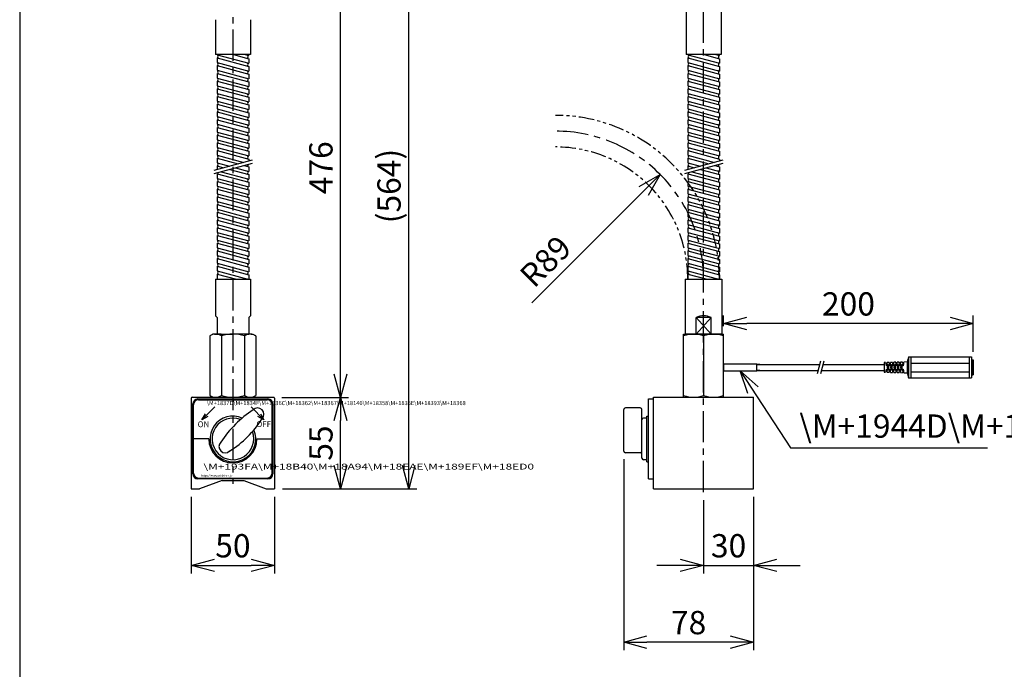
# Model space of a CAD drawing. Units: inches. Extents: x 0 to 1093, y -29 to 1120.
# Drawn here: x 0 to 591, y 412 to 802 of the extents above; entities that cross this region are included whole.
import ezdxf

# ---------------------------------------------------------------- set-up
doc = ezdxf.new("R2010")
doc.units = ezdxf.units.IN
doc.header["$MEASUREMENT"] = 0
doc.header["$PDMODE"] = 3
doc.linetypes.add('CENTER', pattern=[2, 1.25, -0.25, 0.25, -0.25])
doc.linetypes.add('PHANTOM2', pattern=[1.25, 0.625, -0.125, 0.125, -0.125, 0.125, -0.125])
for name, color, linetype in [('center', 1, 'CENTER'), ('contour', 2, 'Continuous'), ('dim', 3, 'Continuous'), ('frame', 9, 'Continuous'), ('mark', 6, 'Continuous'), ('section', 5, 'Continuous')]:
    doc.layers.add(name, color=color, linetype=linetype)
doc.styles.get("Standard").update_dxf_attribs({"font": 'txt.shx', "bigfont": 'bigfont.shx'})
doc.dimstyles.get("Standard").update_dxf_attribs({"dimscale": 4, "dimtxt": 3.5, "dimasz": 3.5, "dimexe": 1.2, "dimexo": 1.2, "dimgap": 1.2, "dimtad": 1, "dimdsep": 46, "dimtxsty": 'Standard', "dimblk": 'OPEN30', "dimcen": 0.09, "dimclrd": 256, "dimclre": 256, "dimclrt": 3, "dimazin": 2, "dimtfac": 1, "dimtmove": 0, "dimatfit": 3, "dimldrblk": 'OPEN30', "dimfxl": 1, "dimtolj": 1, "dimtzin": 0, "dimarcsym": 0})

# ---------------------------------------------------------------- blocks, each defined once
blk = doc.blocks.new('_Open30')
at = {"color": 0, "linetype": 'ByBlock', "lineweight": -2}
for p, q in [((-1, 0.268), (0, 0)), ((0, 0), (-1, -0.268)), ((0, 0), (-1, 0))]:
    blk.add_line(p, q, dxfattribs=at)
blk = doc.blocks.new('*D67')
at = {"layer": 'Defpoints', "color": 0}
for p in [(384.69, 709.29), (321.75, 646.36)]:
    blk.add_point(p, dxfattribs=at)
at = {"layer": 'mark', "linetype": 'ByBlock', "lineweight": -2}
blk.add_line((307.52, 632.13), (374.79, 699.4), dxfattribs=at)
at = {"layer": 'mark', "lineweight": -2, "xscale": 14, "yscale": 14, "zscale": 14, "rotation": 45.00000000000088}
blk.add_blockref('_Open30', (384.69, 709.29), dxfattribs=at)
at = {"layer": 'mark', "color": 3, "insert": (315.77, 657.06), "char_height": 14, "attachment_point": 5, "rotation": 45}
blk.add_mtext('\\A1;R89', dxfattribs=at)
blk = doc.blocks.new('*D68')
at = {"layer": 'Defpoints', "color": 0}
for p in [(410.75, 518.36), (440.75, 520.36), (440.75, 474.35)]:
    blk.add_point(p, dxfattribs=at)
at = {"layer": 'mark', "lineweight": -2}
for p, q in [((440.75, 515.56), (440.75, 469.55)), ((410.75, 513.56), (410.75, 469.55)), ((396.75, 474.35), (382.75, 474.35)), ((410.75, 474.35), (440.75, 474.35)), ((454.75, 474.35), (468.75, 474.35))]:
    blk.add_line(p, q, dxfattribs=at)
at = {"layer": 'mark', "lineweight": -2, "xscale": 14, "yscale": 14, "zscale": 14}
blk.add_blockref('_Open30', (410.75, 474.35), dxfattribs=at)
at = {"layer": 'mark', "lineweight": -2, "xscale": 14, "yscale": 14, "zscale": 14, "rotation": 180}
blk.add_blockref('_Open30', (440.75, 474.35), dxfattribs=at)
at = {"layer": 'mark', "color": 3, "insert": (425.75, 486.15), "char_height": 14, "attachment_point": 5}
blk.add_mtext('\\A1;30', dxfattribs=at)
blk = doc.blocks.new('*D69')
at = {"layer": 'Defpoints', "color": 0}
for p in [(362.75, 543.02), (440.75, 520.36), (362.75, 428.16)]:
    blk.add_point(p, dxfattribs=at)
at = {"layer": 'mark', "lineweight": -2}
for p, q in [((362.75, 538.22), (362.75, 423.36)), ((440.75, 515.56), (440.75, 423.36)), ((426.75, 428.16), (376.75, 428.16))]:
    blk.add_line(p, q, dxfattribs=at)
at = {"layer": 'mark', "lineweight": -2, "xscale": 14, "yscale": 14, "zscale": 14, "rotation": 180}
blk.add_blockref('_Open30', (362.75, 428.16), dxfattribs=at)
at = {"layer": 'mark', "lineweight": -2, "xscale": 14, "yscale": 14, "zscale": 14}
blk.add_blockref('_Open30', (440.75, 428.16), dxfattribs=at)
at = {"layer": 'mark', "color": 3, "insert": (401.75, 439.96), "char_height": 14, "attachment_point": 5}
blk.add_mtext('\\A1;78', dxfattribs=at)
blk = doc.blocks.new('*D70')
at = {"layer": 'Defpoints', "color": 0}
for p in [(103.05, 520.36), (153.05, 520.36), (153.05, 474.35)]:
    blk.add_point(p, dxfattribs=at)
at = {"layer": 'mark', "lineweight": -2}
for p, q in [((103.05, 515.56), (103.05, 469.55)), ((153.05, 515.56), (153.05, 469.55)), ((117.05, 474.35), (139.05, 474.35))]:
    blk.add_line(p, q, dxfattribs=at)
at = {"layer": 'mark', "lineweight": -2, "xscale": 14, "yscale": 14, "zscale": 14, "rotation": 180}
blk.add_blockref('_Open30', (103.05, 474.35), dxfattribs=at)
at = {"layer": 'mark', "lineweight": -2, "xscale": 14, "yscale": 14, "zscale": 14}
blk.add_blockref('_Open30', (153.05, 474.35), dxfattribs=at)
at = {"layer": 'mark', "color": 3, "insert": (128.05, 486.15), "char_height": 14, "attachment_point": 5}
blk.add_mtext('\\A1;50', dxfattribs=at)
blk = doc.blocks.new('*D61')
at = {"layer": 'Defpoints', "color": 0}
for p in [(152.55, 575.36), (192.71, 575.36), (153.05, 520.36)]:
    blk.add_point(p, dxfattribs=at)
at = {"layer": 'mark', "lineweight": -2}
for p, q in [((157.35, 575.36), (197.51, 575.36)), ((192.71, 534.36), (192.71, 561.36)), ((157.85, 520.36), (197.51, 520.36))]:
    blk.add_line(p, q, dxfattribs=at)
at = {"layer": 'mark', "lineweight": -2, "xscale": 14, "yscale": 14, "zscale": 14}
for p, rotation in [((192.71, 575.36), 90), ((192.71, 520.36), 270)]:
    blk.add_blockref('_Open30', p, dxfattribs=dict(at, rotation=rotation))
at = {"layer": 'mark', "color": 3, "insert": (180.91, 547.86), "char_height": 14, "attachment_point": 5, "rotation": 90}
blk.add_mtext('\\A1;55', dxfattribs=at)
blk = doc.blocks.new('*D62')
at = {"layer": 'Defpoints', "color": 0}
for p in [(163.05, 851.37), (192.71, 851.37), (152.55, 575.36)]:
    blk.add_point(p, dxfattribs=at)
at = {"layer": 'mark', "lineweight": -2}
for p, q in [((167.85, 851.37), (197.51, 851.37)), ((192.71, 589.36), (192.71, 837.37)), ((157.35, 575.36), (197.51, 575.36))]:
    blk.add_line(p, q, dxfattribs=at)
at = {"layer": 'mark', "lineweight": -2, "xscale": 14, "yscale": 14, "zscale": 14}
for p, rotation in [((192.71, 851.37), 90), ((192.71, 575.36), 270)]:
    blk.add_blockref('_Open30', p, dxfattribs=dict(at, rotation=rotation))
at = {"layer": 'mark', "color": 3, "insert": (180.91, 713.37), "char_height": 14, "attachment_point": 5, "rotation": 90}
blk.add_mtext('\\A1;476', dxfattribs=at)
blk = doc.blocks.new('*D63')
at = {"layer": 'Defpoints', "color": 0}
for p in [(128.05, 884.37), (233.63, 884.37), (153.05, 520.36)]:
    blk.add_point(p, dxfattribs=at)
at = {"layer": 'mark', "lineweight": -2}
for p, q in [((132.85, 884.37), (238.43, 884.37)), ((233.63, 534.36), (233.63, 870.37)), ((157.85, 520.36), (238.43, 520.36))]:
    blk.add_line(p, q, dxfattribs=at)
at = {"layer": 'mark', "lineweight": -2, "xscale": 14, "yscale": 14, "zscale": 14}
for p, rotation in [((233.63, 884.37), 90), ((233.63, 520.36), 270)]:
    blk.add_blockref('_Open30', p, dxfattribs=dict(at, rotation=rotation))
at = {"layer": 'mark', "color": 3, "insert": (221.83, 702.37), "char_height": 14, "attachment_point": 5, "rotation": 90}
blk.add_mtext('\\A1;(564)', dxfattribs=at)
blk = doc.blocks.new('*D66')
at = {"layer": 'Defpoints', "color": 0}
for p in [(422.75, 619.71), (422.75, 613.36), (572.75, 597.86)]:
    blk.add_point(p, dxfattribs=at)
at = {"layer": 'mark', "linetype": 'ByBlock', "lineweight": -2}
for p, q in [((422.75, 618.16), (422.75, 624.51)), ((572.75, 602.66), (572.75, 624.51)), ((558.75, 619.71), (436.75, 619.71))]:
    blk.add_line(p, q, dxfattribs=at)
at = {"layer": 'mark', "lineweight": -2, "xscale": 14, "yscale": 14, "zscale": 14, "rotation": 180}
blk.add_blockref('_Open30', (422.75, 619.71), dxfattribs=at)
at = {"layer": 'mark', "lineweight": -2, "xscale": 14, "yscale": 14, "zscale": 14}
blk.add_blockref('_Open30', (572.75, 619.71), dxfattribs=at)
at = {"layer": 'mark', "color": 3, "insert": (497.75, 631.51), "char_height": 14, "attachment_point": 5}
blk.add_mtext('\\A1;{\\Ftxt,bigfont|c136;200}', dxfattribs=at)

msp = doc.modelspace()

# ---------------------------------------------------------------- hatches: boundary and pattern name
at = {"layer": 'contour'}
h = msp.add_hatch(dxfattribs=at)
h.set_pattern_fill('ANSI37', color=256, scale=0.25, angle=-90)
h.set_pattern_definition([(315, (-816.6747, 3535.375), (0.561266, 0.561266), []), (45, (-816.6747, 3535.375), (-0.561266, 0.561266), [])])
h.paths.add_polyline_path([(571.755, 588.862), (572.755, 588.862), (572.755, 597.862), (571.755, 597.862)])

# ---------------------------------------------------------------- linework, layer by layer
at = {"layer": 'center', "ltscale": 15}
for p, q in [((128.053, 886.371), (128.053, 523.362)), ((410.755, 518.362), (410.755, 823.862))]:
    msp.add_line(p, q, dxfattribs=at)
at = {"layer": 'center', "linetype": 'PHANTOM2', "ltscale": 15}
for radius in [98.5, 79.5]:
    msp.add_arc((321.755, 646.362), radius, 0, 90, dxfattribs=at)
at = {"layer": 'center', "ltscale": 15}
msp.add_arc((321.755, 646.362), 89, 0, 90, dxfattribs=at)
at = {"layer": 'contour', "ltscale": 0.3}
for p, q in [((400.255, 821.362), (400.255, 781.362)), ((421.255, 821.362), (421.255, 781.362)), ((117.553, 802.362), (117.553, 781.362)), ((138.553, 802.362), (138.553, 781.362)), ((117.553, 646.362), (117.553, 624.362)), ((117.553, 646.362), (117.553, 624.362)), ((117.553, 646.362), (138.553, 646.362)), ((118.553, 646.684), (119.755, 646.362)), ((138.553, 646.362), (138.553, 624.362)), ((138.553, 646.362), (138.553, 624.362))]:
    msp.add_line(p, q, dxfattribs=at)
at = {"layer": 'contour'}
for p, q in [((118.553, 781.362), (117.553, 781.362)), ((138.553, 781.362), (117.553, 781.362)), ((118.553, 781.362), (118.553, 781.221)), ((118.553, 781.221), (137.553, 776.13)), ((128.416, 781.362), (137.553, 778.914)), ((135.341, 781.362), (137.553, 780.77)), ((137.553, 780.77), (137.553, 781.362)), ((401.255, 781.362), (400.255, 781.362)), ((421.255, 781.362), (400.255, 781.362)), ((401.255, 781.362), (401.255, 781.221)), ((401.255, 781.221), (420.255, 776.13)), ((411.118, 781.362), (420.255, 778.914)), ((418.043, 781.362), (420.255, 780.77)), ((420.255, 780.77), (420.255, 781.362)), ((118.553, 779.366), (137.553, 774.275)), ((118.553, 779.366), (118.553, 776.582)), ((118.553, 776.582), (137.553, 771.491)), ((118.553, 774.726), (137.553, 769.635)), ((118.553, 774.726), (118.553, 771.943)), ((137.553, 778.914), (137.553, 776.13)), ((401.255, 779.366), (420.255, 774.275)), ((401.255, 779.366), (401.255, 776.582)), ((401.255, 776.582), (420.255, 771.491)), ((401.255, 774.726), (420.255, 769.635)), ((401.255, 774.726), (401.255, 771.943)), ((420.255, 778.914), (420.255, 776.13)), ((118.553, 771.943), (137.553, 766.852)), ((118.553, 770.087), (137.553, 764.996)), ((118.553, 770.087), (118.553, 767.304)), ((137.553, 774.275), (137.553, 771.491)), ((137.553, 769.635), (137.553, 766.852)), ((401.255, 771.943), (420.255, 766.852)), ((401.255, 770.087), (420.255, 764.996)), ((401.255, 770.087), (401.255, 767.304)), ((420.255, 774.275), (420.255, 771.491)), ((420.255, 769.635), (420.255, 766.852)), ((118.553, 767.304), (137.553, 762.213)), ((118.553, 765.448), (137.553, 760.357)), ((118.553, 765.448), (118.553, 762.665)), ((137.553, 764.996), (137.553, 762.213)), ((401.255, 767.304), (420.255, 762.213)), ((401.255, 765.448), (420.255, 760.357)), ((401.255, 765.448), (401.255, 762.665)), ((420.255, 764.996), (420.255, 762.213)), ((118.553, 762.665), (137.553, 757.573)), ((118.553, 760.809), (137.553, 755.718)), ((118.553, 760.809), (118.553, 758.025)), ((118.553, 758.025), (137.553, 752.934)), ((137.553, 760.357), (137.553, 757.573)), ((401.255, 762.665), (420.255, 757.573)), ((401.255, 760.809), (420.255, 755.718)), ((401.255, 760.809), (401.255, 758.025)), ((401.255, 758.025), (420.255, 752.934)), ((420.255, 760.357), (420.255, 757.573)), ((118.553, 756.17), (137.553, 751.079)), ((118.553, 756.17), (118.553, 753.386)), ((118.553, 753.386), (137.553, 748.295)), ((118.553, 751.53), (137.553, 746.439)), ((118.553, 751.53), (118.553, 748.747)), ((137.553, 755.718), (137.553, 752.934)), ((137.553, 751.079), (137.553, 748.295)), ((401.255, 756.17), (420.255, 751.079)), ((401.255, 756.17), (401.255, 753.386)), ((401.255, 753.386), (420.255, 748.295)), ((401.255, 751.53), (420.255, 746.439)), ((401.255, 751.53), (401.255, 748.747)), ((420.255, 755.718), (420.255, 752.934)), ((420.255, 751.079), (420.255, 748.295)), ((118.553, 748.747), (137.553, 743.656)), ((118.553, 746.891), (137.553, 741.8)), ((118.553, 746.891), (118.553, 744.108)), ((137.553, 746.439), (137.553, 743.656)), ((401.255, 748.747), (420.255, 743.656)), ((401.255, 746.891), (420.255, 741.8)), ((401.255, 746.891), (401.255, 744.108)), ((420.255, 746.439), (420.255, 743.656)), ((118.553, 744.108), (137.553, 739.017)), ((118.553, 742.252), (137.553, 737.161)), ((118.553, 742.252), (118.553, 739.468)), ((118.553, 739.468), (137.553, 734.377)), ((137.553, 741.8), (137.553, 739.017)), ((401.255, 744.108), (420.255, 739.017)), ((401.255, 742.252), (420.255, 737.161)), ((401.255, 742.252), (401.255, 739.468)), ((401.255, 739.468), (420.255, 734.377)), ((420.255, 741.8), (420.255, 739.017)), ((118.553, 737.613), (137.553, 732.522)), ((118.553, 737.613), (118.553, 734.829)), ((118.553, 734.829), (137.553, 729.738)), ((137.553, 737.161), (137.553, 734.377)), ((401.255, 737.613), (420.255, 732.522)), ((401.255, 737.613), (401.255, 734.829)), ((401.255, 734.829), (420.255, 729.738)), ((420.255, 737.161), (420.255, 734.377)), ((118.553, 732.974), (137.553, 727.883)), ((118.553, 732.974), (118.553, 730.19)), ((118.553, 730.19), (137.553, 725.099)), ((118.553, 728.334), (137.553, 723.243)), ((118.553, 728.334), (118.553, 725.551)), ((137.553, 732.522), (137.553, 729.738)), ((137.553, 727.883), (137.553, 725.099)), ((401.255, 732.974), (420.255, 727.883)), ((401.255, 732.974), (401.255, 730.19)), ((401.255, 730.19), (420.255, 725.099)), ((401.255, 728.334), (420.255, 723.243)), ((401.255, 728.334), (401.255, 725.551)), ((420.255, 732.522), (420.255, 729.738)), ((420.255, 727.883), (420.255, 725.099)), ((118.553, 725.551), (137.553, 720.46)), ((118.553, 723.695), (137.553, 718.604)), ((118.553, 723.695), (118.553, 720.912)), ((137.553, 723.243), (137.553, 720.46)), ((401.255, 725.551), (420.255, 720.46)), ((401.255, 723.695), (420.255, 718.604)), ((401.255, 723.695), (401.255, 720.912)), ((420.255, 723.243), (420.255, 720.46)), ((118.553, 720.912), (134.591, 716.614)), ((118.553, 719.056), (131.129, 715.686)), ((118.553, 719.056), (118.553, 716.272)), ((118.553, 716.272), (125.935, 714.295)), ((137.553, 718.604), (137.553, 717.408)), ((401.255, 720.912), (417.293, 716.614)), ((401.255, 719.056), (413.831, 715.686)), ((401.255, 719.056), (401.255, 716.272)), ((401.255, 716.272), (408.636, 714.295)), ((420.255, 718.604), (420.255, 717.408)), ((118.553, 714.417), (122.472, 713.367)), ((118.553, 714.417), (118.553, 712.317)), ((118.553, 709.778), (137.553, 704.686)), ((118.553, 709.778), (118.553, 706.994)), ((121.01, 710.975), (137.553, 706.542)), ((126.204, 712.367), (137.553, 709.326)), ((129.667, 713.295), (137.553, 711.181)), ((134.861, 714.686), (137.553, 713.965)), ((137.553, 713.965), (137.553, 711.181)), ((401.255, 714.417), (405.174, 713.367)), ((401.255, 714.417), (401.255, 712.317)), ((401.255, 709.778), (420.255, 704.686)), ((401.255, 709.778), (401.255, 706.994)), ((403.712, 710.975), (420.255, 706.542)), ((408.906, 712.367), (420.255, 709.326)), ((412.368, 713.295), (420.255, 711.181)), ((417.563, 714.686), (420.255, 713.965)), ((420.255, 713.965), (420.255, 711.181)), ((118.553, 706.994), (137.553, 701.903)), ((118.553, 705.138), (137.553, 700.047)), ((118.553, 705.138), (118.553, 702.355)), ((137.553, 709.326), (137.553, 706.542)), ((137.553, 704.686), (137.553, 701.903)), ((401.255, 706.994), (420.255, 701.903)), ((401.255, 705.138), (420.255, 700.047)), ((401.255, 705.138), (401.255, 702.355)), ((420.255, 709.326), (420.255, 706.542)), ((420.255, 704.686), (420.255, 701.903)), ((118.553, 702.355), (137.553, 697.264)), ((118.553, 700.499), (137.553, 695.408)), ((118.553, 700.499), (118.553, 697.716)), ((137.553, 700.047), (137.553, 697.264)), ((401.255, 702.355), (420.255, 697.264)), ((401.255, 700.499), (420.255, 695.408)), ((401.255, 700.499), (401.255, 697.716)), ((420.255, 700.047), (420.255, 697.264)), ((118.553, 697.716), (137.553, 692.625)), ((118.553, 695.86), (137.553, 690.769)), ((118.553, 695.86), (118.553, 693.076)), ((118.553, 693.076), (137.553, 687.985)), ((137.553, 695.408), (137.553, 692.625)), ((401.255, 697.716), (420.255, 692.625)), ((401.255, 695.86), (420.255, 690.769)), ((401.255, 695.86), (401.255, 693.076)), ((401.255, 693.076), (420.255, 687.985)), ((420.255, 695.408), (420.255, 692.625)), ((118.553, 691.221), (137.553, 686.13)), ((118.553, 691.221), (118.553, 688.437)), ((118.553, 688.437), (137.553, 683.346)), ((118.553, 686.581), (137.553, 681.49)), ((118.553, 686.581), (118.553, 683.798)), ((137.553, 690.769), (137.553, 687.985)), ((137.553, 686.13), (137.553, 683.346)), ((401.255, 691.221), (420.255, 686.13)), ((401.255, 691.221), (401.255, 688.437)), ((401.255, 688.437), (420.255, 683.346)), ((401.255, 686.581), (420.255, 681.49)), ((401.255, 686.581), (401.255, 683.798)), ((420.255, 690.769), (420.255, 687.985)), ((420.255, 686.13), (420.255, 683.346)), ((118.553, 683.798), (137.553, 678.707)), ((118.553, 681.942), (137.553, 676.851)), ((118.553, 681.942), (118.553, 679.159)), ((137.553, 681.49), (137.553, 678.707)), ((401.255, 683.798), (420.255, 678.707)), ((401.255, 681.942), (420.255, 676.851)), ((401.255, 681.942), (401.255, 679.159)), ((420.255, 681.49), (420.255, 678.707)), ((118.553, 679.159), (137.553, 674.068)), ((118.553, 677.303), (137.553, 672.212)), ((118.553, 677.303), (118.553, 674.52)), ((118.553, 674.52), (137.553, 669.429)), ((137.553, 676.851), (137.553, 674.068)), ((401.255, 679.159), (420.255, 674.068)), ((401.255, 677.303), (420.255, 672.212)), ((401.255, 677.303), (401.255, 674.52)), ((401.255, 674.52), (420.255, 669.429)), ((420.255, 676.851), (420.255, 674.068)), ((118.553, 672.664), (137.553, 667.573)), ((118.553, 672.664), (118.553, 669.88)), ((118.553, 669.88), (137.553, 664.789)), ((137.553, 672.212), (137.553, 669.429)), ((401.255, 672.664), (420.255, 667.573)), ((401.255, 672.664), (401.255, 669.88)), ((401.255, 669.88), (420.255, 664.789)), ((420.255, 672.212), (420.255, 669.429)), ((118.553, 668.025), (137.553, 662.934)), ((118.553, 668.025), (118.553, 665.241)), ((118.553, 665.241), (137.553, 660.15)), ((118.553, 663.385), (137.553, 658.294)), ((118.553, 663.385), (118.553, 660.602)), ((137.553, 667.573), (137.553, 664.789)), ((137.553, 662.934), (137.553, 660.15)), ((401.255, 668.025), (420.255, 662.934)), ((401.255, 668.025), (401.255, 665.241)), ((401.255, 665.241), (420.255, 660.15)), ((401.255, 663.385), (420.255, 658.294)), ((401.255, 663.385), (401.255, 660.602)), ((420.255, 667.573), (420.255, 664.789)), ((420.255, 662.934), (420.255, 660.15)), ((118.553, 660.602), (137.553, 655.511)), ((118.553, 658.746), (137.553, 653.655)), ((118.553, 658.746), (118.553, 655.963)), ((137.553, 658.294), (137.553, 655.511)), ((401.255, 660.602), (420.255, 655.511)), ((401.255, 658.746), (420.255, 653.655)), ((401.255, 658.746), (401.255, 655.963)), ((420.255, 658.294), (420.255, 655.511)), ((118.553, 655.963), (137.553, 650.872)), ((118.553, 654.107), (137.553, 649.016)), ((118.553, 654.107), (118.553, 651.323)), ((118.553, 651.323), (137.069, 646.362)), ((137.553, 653.655), (137.553, 650.872)), ((401.255, 655.963), (420.255, 650.872)), ((401.255, 654.107), (420.255, 649.016)), ((401.255, 654.107), (401.255, 651.323)), ((401.255, 651.323), (419.771, 646.362)), ((420.255, 653.655), (420.255, 650.872)), ((118.553, 649.468), (130.143, 646.362)), ((118.553, 649.468), (118.553, 646.684)), ((137.553, 649.016), (137.553, 646.362)), ((399.755, 646.362), (399.755, 613.362)), ((399.755, 646.362), (421.755, 646.362)), ((401.255, 649.468), (412.845, 646.362)), ((401.255, 649.468), (401.255, 646.684)), ((401.255, 646.684), (402.457, 646.362)), ((420.255, 649.016), (420.255, 646.362)), ((421.755, 646.362), (421.755, 613.362)), ((118.553, 623.362), (117.553, 624.362)), ((118.553, 623.362), (117.553, 624.362)), ((118.553, 623.362), (118.553, 614.362)), ((118.553, 623.362), (118.553, 613.362)), ((137.553, 623.362), (138.553, 624.362)), ((137.553, 623.362), (137.553, 614.362)), ((137.553, 623.362), (137.553, 613.362)), ((406.283, 613.362), (406.283, 623.362)), ((415.227, 623.362), (406.283, 623.362)), ((415.227, 613.362), (415.227, 623.362)), ((114.197, 612.29), (114.197, 576.434)), ((116.053, 613.362), (114.652, 612.574)), ((117.053, 613.362), (116.053, 613.362)), ((117.053, 613.362), (128.053, 613.362)), ((121.053, 613.362), (118.553, 613.362)), ((121.125, 612.29), (121.125, 576.434)), ((139.053, 613.362), (128.053, 613.362)), ((134.981, 612.29), (134.981, 576.434)), ((135.053, 613.362), (137.553, 613.362)), ((139.053, 613.362), (140.053, 613.362)), ((140.053, 613.362), (141.454, 612.574)), ((141.909, 612.29), (141.909, 576.434)), ((421.755, 613.362), (399.755, 613.362)), ((533.755, 599.712), (533.755, 587.012)), ((533.755, 599.712), (571.755, 599.712)), ((535.255, 599.712), (535.255, 587.012)), ((570.255, 599.712), (570.255, 587.012)), ((571.755, 599.712), (571.755, 587.012)), ((571.755, 597.862), (572.755, 597.862)), ((572.755, 597.862), (572.755, 588.862)), ((444.555, 595.162), (442.755, 595.162)), ((442.755, 595.162), (480.487, 595.162)), ((444.555, 591.562), (442.755, 591.562)), ((442.755, 591.562), (479.523, 591.562)), ((481.523, 591.562), (519.255, 591.562)), ((482.487, 595.162), (519.255, 595.162)), ((520.107, 596.24), (519.255, 596.212)), ((519.255, 596.212), (519.255, 590.512)), ((522.111, 596.306), (521.101, 596.273)), ((524.115, 596.371), (523.097, 596.338)), ((526.121, 596.437), (525.092, 596.403)), ((528.128, 596.502), (527.086, 596.468)), ((530.136, 596.568), (529.078, 596.533)), ((533.02, 596.662), (531.069, 596.598)), ((533.02, 596.662), (533.02, 590.062)), ((535.255, 595.992), (570.255, 595.992)), ((519.255, 590.512), (520.107, 590.484)), ((521.101, 590.452), (522.111, 590.419)), ((523.097, 590.387), (524.115, 590.353)), ((525.092, 590.321), (526.121, 590.288)), ((527.086, 590.256), (528.128, 590.222)), ((529.078, 590.191), (530.136, 590.156)), ((531.069, 590.126), (533.02, 590.062)), ((533.755, 587.012), (571.755, 587.012)), ((535.255, 590.732), (570.255, 590.732)), ((571.755, 588.862), (572.755, 588.862)), ((103.053, 574.862), (103.053, 520.362)), ((103.553, 575.362), (152.553, 575.362)), ((107.053, 574.362), (149.248, 574.362)), ((107.403, 573.862), (148.703, 573.862)), ((116.053, 575.362), (114.652, 576.151)), ((116.053, 575.362), (140.053, 575.362)), ((140.053, 575.362), (141.454, 576.151)), ((153.053, 574.862), (153.053, 520.362)), ((377.755, 526.362), (377.755, 574.362)), ((377.755, 574.362), (380.755, 574.362)), ((380.755, 520.362), (380.755, 575.362)), ((380.755, 575.362), (440.755, 575.362)), ((440.755, 520.362), (440.755, 575.362)), ((104.053, 529.362), (104.053, 571.362)), ((104.403, 529.862), (104.403, 570.862)), ((151.703, 529.862), (151.703, 570.862)), ((152.053, 571.362), (152.053, 529.362)), ((362.755, 543.019), (362.755, 567.951)), ((372.755, 568.951), (363.755, 568.951)), ((373.755, 538.862), (373.755, 567.951)), ((376.755, 562.862), (374.755, 562.862)), ((376.755, 564.112), (377.755, 564.112)), ((376.755, 536.612), (376.755, 564.112)), ((113.603, 550.362), (104.403, 550.362)), ((142.503, 550.362), (151.703, 550.362)), ((372.755, 542.019), (363.755, 542.019)), ((376.755, 537.862), (374.755, 537.862)), ((376.755, 536.612), (377.755, 536.612)), ((149.248, 526.362), (107.053, 526.362)), ((107.403, 526.862), (148.703, 526.862)), ((377.755, 526.362), (380.755, 526.362)), ((121.553, 525.362), (108.053, 520.362)), ((121.553, 525.362), (134.553, 525.362)), ((134.553, 525.362), (148.053, 520.362)), ((103.053, 520.362), (108.053, 520.362)), ((148.053, 520.362), (153.053, 520.362)), ((380.755, 520.362), (440.755, 520.362)), ((380.755, 520.362), (440.755, 520.362))]:
    msp.add_line(p, q, dxfattribs=at)
at = {"layer": 'contour', "color": 4}
for p, q in [((415.227, 613.362), (406.283, 623.362)), ((415.227, 623.362), (406.283, 613.362))]:
    msp.add_line(p, q, dxfattribs=at)
at = {"layer": 'contour', "linetype": 'Continuous'}
for p, q in [((398.755, 575.362), (398.755, 613.362)), ((398.755, 613.362), (422.755, 613.362)), ((410.755, 612.29), (410.755, 576.434)), ((422.755, 575.362), (422.755, 613.362)), ((398.755, 575.362), (422.755, 575.362))]:
    msp.add_line(p, q, dxfattribs=at)
at = {"layer": 'contour'}
msp.add_lwpolyline([(422.755, 595.362), (422.755, 591.362), (442.755, 591.362), (442.755, 595.362)], close=True, dxfattribs=at)
for centre, radius, start, end in [((119.832, 780.053), 1.004, 112.412047, 247.587953), ((136.274, 780.082), 1.004, 292.412047, 67.587953), ((402.534, 780.053), 1.004, 112.412047, 247.587953), ((418.976, 780.082), 1.004, 292.412047, 67.587953), ((119.832, 775.414), 1.004, 112.412047, 247.587953), ((136.274, 775.443), 1.004, 292.412047, 67.587953), ((402.534, 775.414), 1.004, 112.412047, 247.587953), ((418.976, 775.443), 1.004, 292.412047, 67.587953), ((119.832, 770.775), 1.004, 112.412047, 247.587953), ((136.274, 770.803), 1.004, 292.412047, 67.587953), ((402.534, 770.775), 1.004, 112.412047, 247.587953), ((418.976, 770.803), 1.004, 292.412047, 67.587953), ((119.832, 766.136), 1.004, 112.412047, 247.587953), ((136.274, 766.164), 1.004, 292.412047, 67.587953), ((402.534, 766.136), 1.004, 112.412047, 247.587953), ((418.976, 766.164), 1.004, 292.412047, 67.587953), ((119.832, 761.497), 1.004, 112.412047, 247.587953), ((119.832, 756.857), 1.004, 112.412047, 247.587953), ((136.274, 761.525), 1.004, 292.412047, 67.587953), ((136.274, 756.886), 1.004, 292.412047, 67.587953), ((402.534, 761.497), 1.004, 112.412047, 247.587953), ((402.534, 756.857), 1.004, 112.412047, 247.587953), ((418.976, 761.525), 1.004, 292.412047, 67.587953), ((418.976, 756.886), 1.004, 292.412047, 67.587953), ((119.832, 752.218), 1.004, 112.412047, 247.587953), ((136.274, 752.247), 1.004, 292.412047, 67.587953), ((402.534, 752.218), 1.004, 112.412047, 247.587953), ((418.976, 752.247), 1.004, 292.412047, 67.587953), ((119.832, 747.579), 1.004, 112.412047, 247.587953), ((136.274, 747.607), 1.004, 292.412047, 67.587953), ((402.534, 747.579), 1.004, 112.412047, 247.587953), ((418.976, 747.607), 1.004, 292.412047, 67.587953), ((119.832, 742.94), 1.004, 112.412047, 247.587953), ((119.832, 738.3), 1.004, 112.412047, 247.587953), ((136.274, 742.968), 1.004, 292.412047, 67.587953), ((136.274, 738.329), 1.004, 292.412047, 67.587953), ((402.534, 742.94), 1.004, 112.412047, 247.587953), ((402.534, 738.3), 1.004, 112.412047, 247.587953), ((418.976, 742.968), 1.004, 292.412047, 67.587953), ((418.976, 738.329), 1.004, 292.412047, 67.587953), ((119.832, 733.661), 1.004, 112.412047, 247.587953), ((136.274, 733.69), 1.004, 292.412047, 67.587953), ((402.534, 733.661), 1.004, 112.412047, 247.587953), ((418.976, 733.69), 1.004, 292.412047, 67.587953), ((119.832, 729.022), 1.004, 112.412047, 247.587953), ((136.274, 729.051), 1.004, 292.412047, 67.587953), ((402.534, 729.022), 1.004, 112.412047, 247.587953), ((418.976, 729.051), 1.004, 292.412047, 67.587953), ((119.832, 724.383), 1.004, 112.412047, 247.587953), ((136.274, 724.411), 1.004, 292.412047, 67.587953), ((402.534, 724.383), 1.004, 112.412047, 247.587953), ((418.976, 724.411), 1.004, 292.412047, 67.587953), ((119.832, 719.744), 1.004, 112.412047, 247.587953), ((119.832, 715.104), 1.004, 112.412047, 247.587953), ((136.274, 719.772), 1.004, 292.412047, 67.587953), ((402.534, 719.744), 1.004, 112.412047, 247.587953), ((402.534, 715.104), 1.004, 112.412047, 247.587953), ((418.976, 719.772), 1.004, 292.412047, 67.587953), ((119.832, 710.465), 1.004, 184.231954, 247.587953), ((136.274, 715.133), 1.004, 292.412047, 11.25558), ((136.274, 710.494), 1.004, 292.412047, 67.587953), ((402.534, 710.465), 1.004, 184.231954, 247.587953), ((418.976, 715.133), 1.004, 292.412047, 11.25558), ((418.976, 710.494), 1.004, 292.412047, 67.587953), ((119.832, 705.826), 1.004, 112.412047, 247.587953), ((136.274, 705.854), 1.004, 292.412047, 67.587953), ((402.534, 705.826), 1.004, 112.412047, 247.587953), ((418.976, 705.854), 1.004, 292.412047, 67.587953), ((119.832, 701.187), 1.004, 112.412047, 247.587953), ((136.274, 701.215), 1.004, 292.412047, 67.587953), ((402.534, 701.187), 1.004, 112.412047, 247.587953), ((418.976, 701.215), 1.004, 292.412047, 67.587953), ((119.832, 696.548), 1.004, 112.412047, 247.587953), ((119.832, 691.908), 1.004, 112.412047, 247.587953), ((136.274, 696.576), 1.004, 292.412047, 67.587953), ((136.274, 691.937), 1.004, 292.412047, 67.587953), ((402.534, 696.548), 1.004, 112.412047, 247.587953), ((402.534, 691.908), 1.004, 112.412047, 247.587953), ((418.976, 696.576), 1.004, 292.412047, 67.587953), ((418.976, 691.937), 1.004, 292.412047, 67.587953), ((119.832, 687.269), 1.004, 112.412047, 247.587953), ((136.274, 687.298), 1.004, 292.412047, 67.587953), ((402.534, 687.269), 1.004, 112.412047, 247.587953), ((418.976, 687.298), 1.004, 292.412047, 67.587953), ((119.832, 682.63), 1.004, 112.412047, 247.587953), ((136.274, 682.658), 1.004, 292.412047, 67.587953), ((402.534, 682.63), 1.004, 112.412047, 247.587953), ((418.976, 682.658), 1.004, 292.412047, 67.587953), ((119.832, 677.991), 1.004, 112.412047, 247.587953), ((119.832, 673.352), 1.004, 112.412047, 247.587953), ((136.274, 678.019), 1.004, 292.412047, 67.587953), ((136.274, 673.38), 1.004, 292.412047, 67.587953), ((402.534, 677.991), 1.004, 112.412047, 247.587953), ((402.534, 673.352), 1.004, 112.412047, 247.587953), ((418.976, 678.019), 1.004, 292.412047, 67.587953), ((418.976, 673.38), 1.004, 292.412047, 67.587953), ((119.832, 668.712), 1.004, 112.412047, 247.587953), ((136.274, 668.741), 1.004, 292.412047, 67.587953), ((402.534, 668.712), 1.004, 112.412047, 247.587953), ((418.976, 668.741), 1.004, 292.412047, 67.587953), ((119.832, 664.073), 1.004, 112.412047, 247.587953), ((136.274, 664.102), 1.004, 292.412047, 67.587953), ((402.534, 664.073), 1.004, 112.412047, 247.587953), ((418.976, 664.102), 1.004, 292.412047, 67.587953), ((119.832, 659.434), 1.004, 112.412047, 247.587953), ((136.274, 659.462), 1.004, 292.412047, 67.587953), ((402.534, 659.434), 1.004, 112.412047, 247.587953), ((418.976, 659.462), 1.004, 292.412047, 67.587953), ((119.832, 654.795), 1.004, 112.412047, 247.587953), ((119.832, 650.156), 1.004, 112.412047, 247.587953), ((136.274, 654.823), 1.004, 292.412047, 67.587953), ((136.274, 650.184), 1.004, 292.412047, 67.587953), ((402.534, 654.795), 1.004, 112.412047, 247.587953), ((402.534, 650.156), 1.004, 112.412047, 247.587953), ((418.976, 654.823), 1.004, 292.412047, 67.587953), ((418.976, 650.184), 1.004, 292.412047, 67.587953), ((402.534, 645.516), 1.004, 112.412047, 122.560411), ((418.976, 645.545), 1.004, 54.534703, 67.587953), ((410.755, 613.862), 10.5, 64.791235, 115.208765), ((117.661, 607.228), 6.134, 55.615753, 124.384247), ((128.053, 590.434), 22.928, 90, 107.587954), ((128.053, 590.434), 22.928, 72.412046, 90), ((138.445, 607.228), 6.134, 55.615753, 124.384247), ((553.416, 593.362), 20.661, 162.101084, 170.809397), ((523.417, 596.112), 3.313, 177.787736, 211.890792), ((523.417, 590.612), 3.313, 148.109208, 182.212264), ((517.792, 596.112), 3.313, 328.109208, 2.774658), ((517.792, 590.612), 3.313, 357.225342, 31.890792), ((524.417, 593.362), 3.313, 148.109208, 211.890792), ((518.792, 593.362), 3.313, 328.109208, 31.890792), ((525.417, 596.112), 3.313, 176.653683, 211.890792), ((525.417, 590.612), 3.313, 148.109208, 183.346317), ((519.792, 596.112), 3.313, 328.109208, 3.905347), ((519.792, 590.612), 3.313, 356.094653, 31.890792), ((526.417, 593.362), 3.313, 148.109208, 211.890792), ((520.792, 593.362), 3.313, 328.109208, 31.890792), ((527.417, 596.112), 3.313, 175.517575, 211.890792), ((527.417, 590.612), 3.313, 148.109208, 184.482425), ((521.792, 596.112), 3.313, 328.109208, 5.036828), ((521.792, 590.612), 3.313, 354.963172, 31.890792), ((528.417, 593.362), 3.313, 148.109208, 211.890792), ((522.792, 593.362), 3.313, 328.109208, 31.890792), ((529.417, 596.112), 3.313, 174.378953, 211.890792), ((529.417, 590.612), 3.313, 148.109208, 185.621047), ((523.792, 596.112), 3.313, 328.109208, 6.169547), ((523.792, 590.612), 3.313, 353.830453, 31.890792), ((530.417, 593.362), 3.313, 148.109208, 211.890792), ((524.792, 593.362), 3.313, 328.109208, 31.890792), ((531.417, 596.112), 3.313, 173.237346, 211.890792), ((531.417, 590.612), 3.313, 148.109208, 186.762654), ((525.792, 596.112), 3.313, 328.109208, 7.303951), ((525.792, 590.612), 3.313, 352.696049, 31.890792), ((532.417, 593.362), 3.313, 148.109208, 211.890792), ((526.792, 593.362), 3.313, 328.109208, 31.890792), ((533.417, 596.112), 3.313, 172.092273, 211.890792), ((533.417, 590.612), 3.313, 148.109208, 187.907727), ((527.792, 596.112), 3.313, 328.109208, 8.440494), ((527.792, 590.612), 3.313, 351.559506, 31.890792), ((553.416, 593.362), 20.661, 189.190603, 197.898916), ((103.553, 574.862), 0.5, 90, 180), ((107.053, 571.362), 3, 90, 180), ((107.403, 570.862), 3, 90, 180), ((117.661, 581.496), 6.134, 235.615753, 304.384247), ((128.053, 598.29), 22.928, 252.412046, 270), ((128.053, 598.29), 22.928, 270, 287.587954), ((138.445, 581.496), 6.134, 235.615753, 304.384247), ((148.703, 570.862), 3, 0, 90), ((149.053, 571.362), 3, 0, 90), ((152.553, 574.862), 0.5, 0, 90), ((176.806, 511.801), 66.914, 123.101449, 146.817692), ((142.913, 565.201), 3.75, 314.959571, 134.959571), ((363.755, 567.951), 1, 90, 180), ((372.755, 567.951), 1, 0, 90), ((128.053, 550.362), 13.75, 66.037033, 23.292047), ((128.053, 550.362), 12.5, 68.772648, 20.427954), ((93.711, 594.906), 61.12, 301.910153, 328.033197), ((374.755, 561.862), 1, 90, 180), ((128.053, 550.362), 14.45, 180, 0), ((123.454, 545.769), 3.75, 134.959571, 314.959571), ((363.755, 543.019), 1, 180, 270), ((372.755, 543.019), 1, 270, 0), ((374.755, 538.862), 1, 180, 270), ((107.053, 529.362), 3, 180, 270), ((107.403, 529.862), 3, 180, 270), ((148.703, 529.862), 3, 270, 0), ((149.053, 529.362), 3, 270, 0)]:
    msp.add_arc(centre, radius, start, end, dxfattribs=at)
at = {"layer": 'contour', "ltscale": 0.3}
msp.add_arc((136.274, 645.545), 1.004, 54.534703, 67.587953, dxfattribs=at)
at = {"layer": 'contour', "linetype": 'Continuous'}
for centre, start, end in [((404.755, 596.032), 69.743842, 110.256158), ((416.755, 596.032), 69.743842, 110.256158), ((404.755, 592.692), 249.743842, 290.256158), ((416.755, 592.692), 249.743842, 290.256158)]:
    msp.add_arc(centre, 17.33, start, end, dxfattribs=at)
at = {"layer": 'frame'}
msp.add_lwpolyline([(0, 0), (760, 0), (760, 1120), (0, 1120)], close=True, dxfattribs=at)
at = {"layer": 'section'}
for p, q in [((139.553, 717.944), (116.553, 711.781)), ((139.553, 715.944), (116.553, 709.781)), ((422.255, 717.944), (399.255, 711.781)), ((422.255, 715.944), (399.255, 709.781)), ((481.023, 597.162), (478.987, 589.562)), ((483.023, 597.162), (480.987, 589.562))]:
    msp.add_line(p, q, dxfattribs=at)

# ---------------------------------------------------------------- texts
at = {"layer": 'dim', "attachment_point": 1}
for s, insert, char_height, width in [('\\M+1837D\\M+1834F\\M+1836C\\M+18362\\M+18367\\M+18140\\M+18358\\M+1835E\\M+18393\\M+18368', (112.414, 573.176), 2.5, 56.24368), ('ON', (106.881, 560.908), 3.5, 7.28324), ('OFF', (142.148, 561.006), 3.5, 7.28324), ('{\\W1.5;\\M+193FA\\M+18B40\\M+18A94\\M+18EAE\\M+189EF\\M+18ED0}', (110.321, 535.478), 3.5, 39.79), ('{\\Ftxt,bigfont|c136;https://www.nikki-co.jp}', (108.812, 528.965), 1.25, 45.44057)]:
    msp.add_mtext(s, dxfattribs=dict(at, insert=insert, char_height=char_height, width=width))
at = {"layer": 'dim', "insert": (468.235, 565.077), "char_height": 14, "attachment_point": 1}
msp.add_mtext('\\M+1944D\\M+18EFB\\M+18F6B\\M+18360\\M+18385-\\M+18375', dxfattribs=at)

# ---------------------------------------------------------------- dimensions: what is measured, and where the dimension line sits
at = {"layer": 'mark'}
for base, p1, p2, text, picture, middle in [((233.63, 884.371), (153.053, 520.362), (128.053, 884.371), '(564)', '*D63', (221.83, 702.367)), ((192.706, 851.371), (152.553, 575.362), (163.053, 851.371), '476', '*D62', (180.906, 713.367))]:
    dim = msp.add_linear_dim(base=base, p1=p1, p2=p2, angle=90, text=text, dimstyle='Standard', dxfattribs=at)
    dim.commit()
    dim.dimension.update_dxf_attribs({"geometry": picture, "text_midpoint": middle})
dim = msp.add_radius_dim(center=(321.755, 646.362), mpoint=(384.687, 709.295), dimstyle='Standard', override={"dimarcsym": 1}, dxfattribs=at)
dim.commit()
dim.dimension.update_dxf_attribs({"geometry": '*D67', "text_midpoint": (324.112, 648.719), "dimtype": 164})
dim = msp.add_linear_dim(base=(422.755, 619.712), p1=(572.755, 597.862), p2=(422.755, 613.362), text='{\\Ftxt,bigfont|c136;200}', dimstyle='Standard', override={"dimarcsym": 1}, dxfattribs=at)
dim.commit()
dim.dimension.update_dxf_attribs({"geometry": '*D66', "text_midpoint": (497.755, 631.512)})
dim = msp.add_linear_dim(base=(192.706, 575.362), p1=(153.053, 520.362), p2=(152.553, 575.362), angle=90, dimstyle='Standard', dxfattribs=at)
dim.commit()
dim.dimension.update_dxf_attribs({"geometry": '*D61', "text_midpoint": (180.906, 547.862)})
for base, p1, p2, picture, middle in [((362.755, 428.163), (440.755, 520.362), (362.755, 543.019), '*D69', (401.755, 439.963)), ((153.053, 474.354), (103.053, 520.362), (153.053, 520.362), '*D70', (128.053, 486.154))]:
    dim = msp.add_linear_dim(base=base, p1=p1, p2=p2, dimstyle='Standard', dxfattribs=at)
    dim.commit()
    dim.dimension.update_dxf_attribs({"geometry": picture, "text_midpoint": middle})
dim = msp.add_linear_dim(base=(440.755, 474.354), p1=(410.755, 518.362), p2=(440.755, 520.362), dimstyle='Standard', dxfattribs=at)
dim.commit()
dim.dimension.update_dxf_attribs({"geometry": '*D68', "text_midpoint": (425.755, 474.354), "dimtype": 160})

# ---------------------------------------------------------------- leaders
for points, override in [([(432.755, 591.362), (463.044, 544.964), (581.331, 544.964)], {"dimgap": 1.35, "dimtad": 0, "dimarcsym": 1}), ([(109.444, 561.837), (117.165, 569.558)], {"dimasz": 1, "dimgap": 1.7, "dimtad": 0}), ([(146.662, 561.837), (138.941, 569.558)], {"dimasz": 1, "dimgap": 1.7, "dimtad": 0})]:
    msp.add_leader(points, dimstyle='Standard', override=override, dxfattribs=at)

doc.saveas('drawing.dxf')
